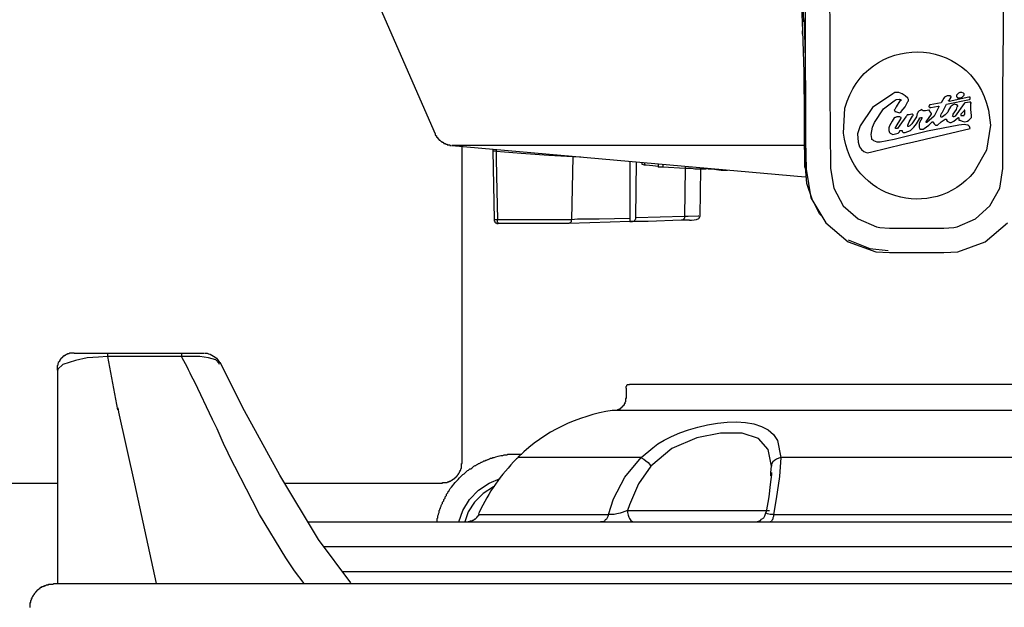
# Model space of a CAD drawing. Extents: x 0 to 4190, y 0 to 2777.
# Drawn here: x 874 to 1001, y 1140 to 1216 of the extents above; entities that cross this region are included whole.
import ezdxf

# ---------------------------------------------------------------- set-up
doc = ezdxf.new("R2010")
doc.units = 0
doc.header["$LTSCALE"] = 0.1
doc.header["$PDMODE"] = 3
doc.layers.get('0').update_dxf_attribs({"linetype": 'CONTINUOUS'})
doc.layers.get('DEFPOINTS').update_dxf_attribs({"linetype": 'CONTINUOUS'})
doc.layers.add('SUNPOU', color=7, linetype='CONTINUOUS')
doc.styles.get("Standard").update_dxf_attribs({"font": 'ROMANS.shx', "bigfont": 'extfont2.shx'})
doc.dimstyles.get("Standard").update_dxf_attribs({"dimscale": 10, "dimtxt": 2, "dimasz": 3, "dimexe": 1, "dimexo": 1, "dimgap": 0.6, "dimtad": 3, "dimdec": 0, "dimzin": 0, "dimdsep": 46, "dimtxsty": 'Standard', "dimblk1": 'OPEN', "dimblk2": 'OPEN', "dimsah": 1, "dimcen": 1.5, "dimadec": 0, "dimazin": 0, "dimtfac": 1, "dimtdec": 0, "dimtmove": 0, "dimatfit": 0, "dimldrblk": 'OPEN', "dimfxl": 1, "dimtvp": 1, "dimtolj": 1, "dimtzin": 0, "dimarcsym": 0})

# ---------------------------------------------------------------- blocks, each defined once
blk = doc.blocks.new('_OPEN')
at = {"color": 0, "linetype": 'ByBlock'}
for p, q in [((-1, 0.1667), (0, 0)), ((0, 0), (-1, -0.1667)), ((0, 0), (-1, 0))]:
    blk.add_line(p, q, dxfattribs=at)
blk = doc.blocks.new('*D4')
at = {"layer": 'DEFPOINTS', "color": 0, "transparency": 16777216}
for p in [(643.55, 1588.45), (643.55, 1123.96), (1105.05, 1123.96)]:
    blk.add_point(p, dxfattribs=at)
at = {"layer": 'SUNPOU', "color": 0, "lineweight": -2, "transparency": 16777216}
for p, q in [((643.55, 1133.96), (643.55, 1598.45)), ((1105.05, 1133.96), (1105.05, 1598.45)), ((1075.05, 1588.45), (673.55, 1588.45))]:
    blk.add_line(p, q, dxfattribs=at)
at = {"layer": 'SUNPOU', "color": 0, "lineweight": -2, "transparency": 16777216, "xscale": 30, "yscale": 30, "zscale": 30, "rotation": 180}
blk.add_blockref('_OPEN', (643.55, 1588.45), dxfattribs=at)
at = {"layer": 'SUNPOU', "color": 0, "lineweight": -2, "transparency": 16777216, "xscale": 30, "yscale": 30, "zscale": 30}
blk.add_blockref('_OPEN', (1105.05, 1588.45), dxfattribs=at)
at = {"layer": 'SUNPOU', "color": 0, "transparency": 16777216, "insert": (875.15, 1604.45), "char_height": 20, "attachment_point": 5}
blk.add_mtext('\\A1;461', dxfattribs=at)

msp = doc.modelspace()

# ---------------------------------------------------------------- linework, layer by layer
at = {"color": 2}
for p, q in [((896.58, 1272.66), (927.99, 1201.11)), ((975.15, 1221.26), (975.41, 1214.4)), ((975.58, 1215.58), (975.32, 1221.93)), ((978.88, 1221.68), (978.96, 1214.57)), ((1001.4, 1214.57), (1001.4, 1221.68)), ((975.83, 1205.34), (975.83, 1218.72)), ((975.66, 1215.84), (975.75, 1210.67)), ((975.41, 1214.4), (975.58, 1209.07)), ((975.41, 1213.98), (975.41, 1214.06)), ((975.42, 1214.06), (975.42, 1214.4)), ((978.96, 1214.57), (978.96, 1206.44)), ((1001.32, 1206.44), (1001.4, 1214.57)), ((975.75, 1210.67), (975.83, 1205.34)), ((975.58, 1209.07), (975.66, 1203.31)), ((978.96, 1206.44), (979.05, 1196.62)), ((987.09, 1206.27), (984.47, 1204.49)), ((987.35, 1206.44), (987.1, 1206.27)), ((987.86, 1206.44), (987.35, 1206.44)), ((988.28, 1206.27), (987.86, 1206.44)), ((988.7, 1206.02), (988.28, 1206.27)), ((989.04, 1205.68), (988.7, 1206.02)), ((993.78, 1205.84), (993.7, 1205.68)), ((993.95, 1205.93), (993.78, 1205.84)), ((994.12, 1206.01), (993.95, 1205.93)), ((994.54, 1206.01), (994.12, 1206.01)), ((994.37, 1205.42), (994.63, 1205.84)), ((996.92, 1205.84), (994.38, 1205.25)), ((994.55, 1205.93), (994.55, 1206.01)), ((994.63, 1205.93), (994.55, 1205.93)), ((994.63, 1205.84), (994.63, 1205.93)), ((995.39, 1206.19), (995.31, 1206.1)), ((995.31, 1206.1), (995.31, 1205.93)), ((995.31, 1205.93), (995.39, 1205.85)), ((995.56, 1206.36), (995.39, 1206.19)), ((995.39, 1205.85), (995.39, 1205.76)), ((995.73, 1206.44), (995.56, 1206.36)), ((995.99, 1206.44), (995.73, 1206.44)), ((995.82, 1205.76), (996.07, 1205.85)), ((996.24, 1206.36), (995.99, 1206.44)), ((996.07, 1205.85), (996.15, 1205.93)), ((996.15, 1205.93), (996.24, 1206.02)), ((996.33, 1206.27), (996.24, 1206.35)), ((996.24, 1206.02), (996.33, 1206.1)), ((996.33, 1206.1), (996.33, 1206.27)), ((997.09, 1205.85), (996.92, 1205.85)), ((997.09, 1205.76), (997.09, 1205.85)), ((1001.32, 1196.62), (1001.32, 1206.44)), ((975.83, 1205.34), (975.83, 1200.17)), ((985.91, 1204.32), (987.26, 1205.34)), ((987.26, 1205.34), (987.51, 1205.51)), ((987.52, 1204.58), (987.35, 1204.24)), ((988.02, 1205.34), (987.51, 1204.57)), ((987.52, 1205.51), (987.94, 1205.59)), ((987.94, 1205.59), (988.02, 1205.59)), ((988.02, 1205.59), (988.02, 1205.51)), ((988.02, 1205.51), (988.11, 1205.51)), ((988.11, 1205.34), (988.02, 1205.34)), ((988.11, 1205.51), (988.11, 1205.34)), ((988.19, 1203.98), (988.7, 1204.57)), ((988.7, 1204.58), (989.04, 1205.25)), ((989.13, 1205.51), (989.04, 1205.68)), ((989.04, 1205.25), (989.13, 1205.34)), ((989.13, 1205.34), (989.13, 1205.51)), ((991.84, 1204.74), (991.75, 1204.66)), ((991.75, 1204.66), (991.75, 1204.57)), ((991.75, 1204.57), (991.84, 1204.57)), ((991.92, 1204.83), (991.84, 1204.83)), ((991.84, 1204.83), (991.84, 1204.74)), ((991.84, 1204.57), (991.84, 1204.49)), ((993.36, 1205.08), (991.92, 1204.83)), ((992, 1204.49), (992.94, 1204.66)), ((993.02, 1204.58), (992.43, 1203.39)), ((992.94, 1204.66), (993.02, 1204.66)), ((993.02, 1204.66), (993.02, 1204.57)), ((993.7, 1205.68), (993.36, 1205.08)), ((993.45, 1203.81), (994.04, 1204.91)), ((994.04, 1204.91), (997, 1205.51)), ((994.29, 1205.34), (994.29, 1205.42)), ((994.29, 1205.42), (994.37, 1205.42)), ((994.37, 1205.34), (994.29, 1205.34)), ((994.54, 1204.58), (994.29, 1204.15)), ((994.37, 1205.25), (994.37, 1205.34)), ((994.63, 1204.66), (994.54, 1204.58)), ((994.88, 1204.83), (994.63, 1204.66)), ((995.05, 1204.92), (994.88, 1204.83)), ((995.31, 1204.83), (995.05, 1204.92)), ((996.33, 1205), (995.14, 1203.39)), ((995.39, 1204.83), (995.31, 1204.83)), ((995.31, 1204.24), (995.39, 1204.58)), ((995.39, 1205.76), (995.56, 1205.76)), ((995.39, 1204.74), (995.39, 1204.83)), ((995.48, 1204.74), (995.39, 1204.74)), ((995.39, 1204.58), (995.48, 1204.67)), ((995.48, 1204.66), (995.48, 1204.74)), ((995.56, 1205.76), (995.82, 1205.76)), ((996.41, 1205.08), (996.32, 1205)), ((996.49, 1205.08), (996.41, 1205.08)), ((997, 1205.17), (996.49, 1205.09)), ((997, 1205.51), (997.08, 1205.59)), ((997.17, 1205.17), (997, 1205.17)), ((997.08, 1205.59), (997.08, 1205.76)), ((997.17, 1205.08), (997.17, 1205.17)), ((997.17, 1205), (997.17, 1205.09)), ((997.17, 1205.08), (997.25, 1205.08)), ((997.17, 1204.24), (997.17, 1205)), ((975.66, 1203.31), (975.66, 1199.07)), ((975.75, 1204.24), (975.75, 1199.07)), ((984.47, 1204.49), (982.86, 1202.12)), ((984.72, 1202.54), (985.91, 1204.32)), ((987.35, 1204.24), (987.26, 1204.15)), ((987.26, 1204.15), (987.35, 1204.07)), ((987.35, 1204.07), (987.35, 1203.99)), ((987.35, 1203.99), (987.43, 1203.99)), ((987.43, 1203.98), (987.68, 1203.9)), ((987.6, 1203.31), (987.43, 1203.22)), ((987.94, 1203.31), (987.6, 1203.31)), ((987.68, 1203.9), (987.94, 1203.81)), ((987.94, 1203.81), (988.11, 1203.9)), ((988.02, 1203.31), (987.94, 1203.31)), ((988.79, 1203.31), (988.02, 1202.2)), ((988.11, 1203.22), (988.03, 1203.31)), ((988.11, 1203.9), (988.19, 1203.9)), ((988.19, 1203.9), (988.19, 1203.98)), ((988.87, 1203.39), (988.79, 1203.31)), ((988.96, 1203.56), (988.87, 1203.39)), ((989.21, 1203.56), (988.96, 1203.56)), ((989.55, 1203.65), (989.21, 1203.56)), ((989.21, 1202.63), (989.63, 1203.39)), ((989.64, 1203.64), (989.55, 1203.64)), ((989.72, 1203.56), (989.64, 1203.64)), ((989.64, 1203.39), (989.72, 1203.47)), ((989.72, 1203.47), (989.72, 1203.56)), ((990.14, 1203.3), (989.97, 1203.05)), ((990.23, 1203.73), (990.14, 1203.3)), ((990.31, 1203.82), (990.23, 1203.73)), ((990.48, 1204.07), (990.31, 1203.9)), ((990.31, 1203.9), (990.31, 1203.82)), ((990.74, 1204.15), (990.48, 1204.07)), ((990.82, 1204.24), (990.73, 1204.15)), ((990.9, 1204.15), (990.82, 1204.24)), ((990.99, 1204.07), (990.91, 1204.15)), ((991.33, 1204.07), (990.99, 1204.07)), ((991.75, 1204.15), (991.33, 1204.07)), ((991.41, 1202.63), (992.09, 1203.64)), ((992.43, 1203.39), (991.49, 1202.55)), ((991.84, 1204.15), (991.75, 1204.15)), ((991.84, 1204.49), (992, 1204.49)), ((991.84, 1204.07), (991.84, 1204.15)), ((992.09, 1203.73), (991.84, 1204.07)), ((992.09, 1203.65), (992.09, 1203.73)), ((993.28, 1203.48), (993.36, 1203.65)), ((993.28, 1203.3), (993.28, 1203.47)), ((993.36, 1203.22), (993.28, 1203.31)), ((993.36, 1203.65), (993.44, 1203.82)), ((993.53, 1203.3), (993.36, 1203.22)), ((993.87, 1203.56), (993.53, 1203.3)), ((994.21, 1203.9), (993.87, 1203.56)), ((994.29, 1204.15), (994.21, 1203.9)), ((994.8, 1203.39), (994.88, 1203.56)), ((994.88, 1203.39), (994.8, 1203.39)), ((994.88, 1203.65), (995.31, 1204.24)), ((994.88, 1203.56), (994.88, 1203.64)), ((994.88, 1203.3), (994.88, 1203.39)), ((994.97, 1203.3), (994.88, 1203.3)), ((995.14, 1203.39), (994.97, 1203.3)), ((996.33, 1204.07), (995.9, 1203.65)), ((995.9, 1203.65), (995.9, 1203.48)), ((995.9, 1203.48), (996.33, 1203.48)), ((996.41, 1204.15), (996.33, 1204.15)), ((996.33, 1204.15), (996.33, 1204.07)), ((996.33, 1203.56), (996.41, 1203.65)), ((996.33, 1203.48), (996.33, 1203.56)), ((996.41, 1204.07), (996.41, 1204.15)), ((996.41, 1203.65), (996.41, 1204.07)), ((997.25, 1203.48), (997.17, 1204.24)), ((997.26, 1203.22), (997.26, 1203.48)), ((982.86, 1202.12), (982.52, 1201.11)), ((984.47, 1201.95), (984.72, 1202.54)), ((986.67, 1202.12), (986.59, 1201.87)), ((987.01, 1202.72), (986.67, 1202.12)), ((987.26, 1203.14), (987.01, 1202.71)), ((987.35, 1203.22), (987.26, 1203.14)), ((987.43, 1203.22), (987.35, 1203.22)), ((987.43, 1201.95), (987.51, 1202.04)), ((987.52, 1202.03), (988.11, 1203.05)), ((988.02, 1202.2), (987.68, 1201.78)), ((988.19, 1203.22), (988.11, 1203.22)), ((988.11, 1203.05), (988.19, 1203.14)), ((988.19, 1203.14), (988.19, 1203.22)), ((989.04, 1202.2), (989.21, 1202.63)), ((989.04, 1202.03), (989.04, 1202.2)), ((989.13, 1202.03), (989.04, 1202.03)), ((989.29, 1202.12), (989.13, 1202.03)), ((989.55, 1202.37), (989.29, 1202.12)), ((989.97, 1203.05), (989.55, 1202.37)), ((989.8, 1201.95), (990.14, 1202.38)), ((990.14, 1202.37), (990.56, 1203.05)), ((990.56, 1202.54), (990.48, 1202.37)), ((990.48, 1202.37), (990.48, 1201.95)), ((990.56, 1203.05), (990.56, 1203.14)), ((990.56, 1203.14), (990.65, 1203.14)), ((990.9, 1203.14), (990.56, 1202.54)), ((990.65, 1203.14), (990.73, 1203.22)), ((990.74, 1203.22), (990.82, 1203.22)), ((990.82, 1203.22), (990.82, 1203.13)), ((990.82, 1203.14), (990.9, 1203.14)), ((990.82, 1203.14), (990.9, 1203.14)), ((990.82, 1203.14), (990.9, 1203.14)), ((991.16, 1201.78), (991.75, 1202.2)), ((991.41, 1202.54), (991.41, 1202.63)), ((991.49, 1202.54), (991.41, 1202.54)), ((995.64, 1202.2), (991.58, 1201.44)), ((991.75, 1202.2), (992.09, 1202.54)), ((992.09, 1202.54), (992.17, 1202.63)), ((992.17, 1202.63), (992.26, 1202.63)), ((992.26, 1202.63), (992.43, 1202.37)), ((992.43, 1202.37), (992.6, 1202.2)), ((992.6, 1202.2), (992.85, 1202.2)), ((992.85, 1202.2), (993.36, 1202.63)), ((993.36, 1202.63), (993.87, 1202.97)), ((993.87, 1202.97), (994.04, 1202.97)), ((994.04, 1202.97), (994.04, 1202.88)), ((994.04, 1202.88), (994.12, 1202.72)), ((994.12, 1202.72), (994.46, 1202.55)), ((994.46, 1202.55), (994.63, 1202.55)), ((994.63, 1202.55), (994.97, 1202.72)), ((994.97, 1202.72), (995.48, 1203.14)), ((995.48, 1203.14), (995.56, 1203.22)), ((995.48, 1203.14), (995.56, 1203.14)), ((995.56, 1203.22), (995.64, 1203.14)), ((995.64, 1203.14), (995.64, 1203.05)), ((995.64, 1203.05), (995.64, 1202.97)), ((995.64, 1202.97), (995.64, 1202.88)), ((995.64, 1202.88), (995.73, 1202.88)), ((996.33, 1202.29), (995.64, 1202.2)), ((995.73, 1202.88), (996.07, 1202.72)), ((996.07, 1202.72), (996.41, 1202.63)), ((996.75, 1202.2), (996.33, 1202.29)), ((996.41, 1202.63), (996.74, 1202.72)), ((996.74, 1202.72), (996.91, 1202.88)), ((996.83, 1202.2), (996.75, 1202.2)), ((997, 1202.03), (996.83, 1202.2)), ((996.92, 1202.88), (997.26, 1203.22)), ((997.09, 1201.78), (997, 1202.03)), ((927.99, 1201.1), (927.99, 1200.93)), ((927.99, 1200.93), (928.07, 1200.93)), ((928.07, 1200.93), (928.07, 1200.85)), ((928.07, 1200.85), (928.16, 1200.85)), ((928.16, 1200.85), (928.16, 1200.68)), ((982.52, 1201.11), (982.6, 1200.01)), ((984.3, 1201.02), (984.47, 1201.95)), ((984.38, 1200.51), (984.3, 1201.02)), ((986.59, 1201.87), (986.59, 1201.53)), ((986.59, 1201.53), (986.67, 1201.28)), ((986.67, 1201.28), (986.75, 1201.19)), ((986.75, 1201.19), (987.1, 1201.02)), ((987.09, 1201.02), (987.77, 1201.19)), ((991.58, 1201.44), (987.26, 1200.34)), ((987.43, 1201.78), (987.43, 1201.95)), ((987.68, 1201.78), (987.43, 1201.78)), ((987.77, 1201.19), (987.94, 1201.36)), ((987.94, 1201.36), (988.02, 1201.53)), ((988.02, 1201.53), (988.28, 1201.53)), ((988.28, 1201.53), (988.28, 1201.45)), ((988.28, 1201.44), (988.36, 1201.36)), ((988.36, 1201.36), (988.45, 1201.28)), ((988.45, 1201.28), (988.7, 1201.28)), ((988.7, 1201.27), (989.38, 1201.53)), ((989.38, 1201.53), (989.8, 1201.95)), ((989.64, 1200.01), (997.09, 1201.78)), ((990.48, 1201.95), (990.56, 1201.78)), ((990.56, 1201.78), (990.65, 1201.7)), ((990.65, 1201.7), (991.07, 1201.7)), ((991.07, 1201.7), (991.16, 1201.78)), ((928.16, 1200.68), (928.24, 1200.68)), ((928.24, 1200.68), (928.24, 1200.6)), ((928.24, 1200.6), (928.41, 1200.42)), ((928.41, 1200.42), (928.41, 1200.34)), ((928.41, 1200.34), (928.5, 1200.34)), ((928.5, 1200.34), (928.5, 1200.26)), ((928.5, 1200.26), (928.58, 1200.26)), ((928.58, 1200.26), (928.75, 1200.09)), ((928.75, 1200.09), (928.84, 1200.09)), ((928.84, 1200.09), (928.84, 1200)), ((928.84, 1200), (929, 1200)), ((929, 1200), (929, 1199.92)), ((929, 1199.92), (929.09, 1199.92)), ((929.09, 1199.92), (929.09, 1199.83)), ((929.09, 1199.83), (929.26, 1199.83)), ((929.26, 1199.83), (929.35, 1199.75)), ((929.35, 1199.75), (929.51, 1199.75)), ((929.51, 1199.75), (929.51, 1199.66)), ((929.51, 1199.66), (929.85, 1199.66)), ((929.85, 1199.66), (929.85, 1199.58)), ((929.85, 1199.58), (930.02, 1199.58)), ((930.11, 1199.58), (975.75, 1195.52)), ((975.59, 1199.58), (939.76, 1199.58)), ((975.83, 1196.79), (975.83, 1200.43)), ((975.83, 1200.17), (975.91, 1196.53)), ((982.6, 1200.01), (982.78, 1199.41)), ((984.21, 1198.73), (988.45, 1199.75)), ((984.38, 1200.34), (984.38, 1200.51)), ((984.55, 1200.26), (984.38, 1200.34)), ((984.64, 1200.18), (984.55, 1200.26)), ((985.06, 1200.01), (984.64, 1200.18)), ((985.48, 1200.01), (985.06, 1200.01)), ((987.26, 1200.34), (985.48, 1200)), ((988.45, 1199.75), (989.63, 1200)), ((931.45, 1158.51), (931.45, 1199.41)), ((935.44, 1199.07), (935.44, 1198.9)), ((935.44, 1198.9), (935.78, 1198.9)), ((935.44, 1198.9), (935.61, 1190.01)), ((935.78, 1198.9), (935.86, 1198.82)), ((935.86, 1199.07), (935.86, 1198.82)), ((935.86, 1198.82), (935.86, 1197.8)), ((939.08, 1198.56), (935.86, 1198.82)), ((942.64, 1198.31), (939.08, 1198.56)), ((945.77, 1198.14), (942.64, 1198.31)), ((945.77, 1198.22), (945.77, 1198.14)), ((975.67, 1199.07), (975.75, 1199.07)), ((975.67, 1199.07), (975.67, 1196.79)), ((975.67, 1199.07), (975.67, 1196.79)), ((982.78, 1199.41), (983.03, 1199.07)), ((983.03, 1199.07), (983.37, 1198.82)), ((983.37, 1198.82), (983.79, 1198.65)), ((983.79, 1198.65), (984.21, 1198.73)), ((935.86, 1197.8), (935.94, 1193.73)), ((945.77, 1198.14), (945.6, 1190.01)), ((946.78, 1198.06), (945.77, 1198.14)), ((953.14, 1197.55), (953.14, 1190.18)), ((953.9, 1190.27), (953.98, 1197.47)), ((954.66, 1197.38), (954.66, 1197.12)), ((955, 1197.04), (954.75, 1197.12)), ((955, 1197.38), (955, 1197.04)), ((955.25, 1197.04), (955, 1197.04)), ((956.1, 1196.95), (955.25, 1197.04)), ((956.78, 1196.87), (956.1, 1196.95)), ((956.78, 1197.21), (956.78, 1196.78)), ((957.37, 1197.12), (957.37, 1196.79)), ((957.37, 1196.79), (956.78, 1196.79)), ((960.25, 1196.62), (957.37, 1196.78)), ((960.25, 1196.62), (960.17, 1190.44)), ((960.25, 1196.87), (960.25, 1196.62)), ((961.1, 1196.62), (960.25, 1196.62)), ((961.52, 1196.53), (961.1, 1196.62)), ((962.2, 1196.53), (961.52, 1196.53)), ((962.2, 1196.7), (962.2, 1196.53)), ((962.96, 1196.53), (962.2, 1196.53)), ((962.2, 1190.52), (962.29, 1196.53)), ((962.96, 1196.53), (962.96, 1196.7)), ((963.3, 1196.53), (963.13, 1196.62)), ((963.14, 1196.62), (963.22, 1196.62)), ((963.3, 1196.62), (963.3, 1196.53)), ((963.81, 1196.53), (963.3, 1196.53)), ((964.31, 1196.45), (963.81, 1196.53)), ((964.91, 1196.36), (964.31, 1196.45)), ((965.75, 1196.36), (964.91, 1196.36)), ((965.75, 1196.45), (965.75, 1196.36)), ((975.67, 1196.79), (975.75, 1196.79)), ((975.67, 1196.79), (975.84, 1196.79)), ((976, 1194.67), (975.83, 1196.78)), ((975.91, 1196.53), (976.51, 1192.81)), ((979.06, 1196.62), (979.48, 1194.07)), ((1000.9, 1194.08), (1001.32, 1196.62)), ((976.68, 1192.64), (976, 1194.67)), ((935.94, 1193.73), (936.03, 1190.01)), ((979.48, 1194.07), (980.66, 1191.79)), ((999.63, 1191.79), (1000.9, 1194.08)), ((976.51, 1192.81), (978.45, 1189.59)), ((977.61, 1190.77), (976.68, 1192.64)), ((977.86, 1190.52), (977.61, 1190.77)), ((980.66, 1191.79), (982.62, 1190.1)), ((997.77, 1190.1), (999.63, 1191.79)), ((935.61, 1190.01), (936.03, 1190.01)), ((935.61, 1190.01), (935.61, 1189.84)), ((935.61, 1189.84), (935.7, 1189.76)), ((935.7, 1189.76), (935.7, 1189.67)), ((935.7, 1189.67), (935.78, 1189.59)), ((935.78, 1189.59), (935.86, 1189.59)), ((935.86, 1189.59), (935.95, 1189.5)), ((935.95, 1189.5), (936.12, 1189.5)), ((936.03, 1189.67), (936.03, 1190.01)), ((936.03, 1190.01), (945.6, 1190.01)), ((936.12, 1189.59), (936.03, 1189.67)), ((945.26, 1189.5), (936.11, 1189.5)), ((936.12, 1189.5), (936.12, 1189.59)), ((947.97, 1189.59), (945.26, 1189.5)), ((945.26, 1189.5), (945.34, 1189.59)), ((945.34, 1189.59), (945.51, 1189.59)), ((945.51, 1189.67), (945.6, 1189.75)), ((945.51, 1189.59), (945.51, 1189.67)), ((945.6, 1190.01), (946.36, 1190.1)), ((945.6, 1189.75), (945.6, 1190.01)), ((946.36, 1190.1), (949.16, 1190.1)), ((950.6, 1189.67), (947.97, 1189.59)), ((949.16, 1190.1), (953.14, 1190.18)), ((953.14, 1189.75), (950.6, 1189.67)), ((953.14, 1190.18), (953.14, 1189.75)), ((953.14, 1189.75), (953.22, 1189.75)), ((955.51, 1189.75), (953.22, 1189.75)), ((953.22, 1189.75), (953.47, 1189.75)), ((953.47, 1189.75), (953.73, 1189.84)), ((953.73, 1189.84), (953.82, 1190.01)), ((953.82, 1190.01), (953.9, 1190.1)), ((953.9, 1190.27), (960.17, 1190.44)), ((953.9, 1190.1), (953.9, 1190.27)), ((959.74, 1189.93), (955.51, 1189.75)), ((960.84, 1189.93), (959.74, 1189.93)), ((959.91, 1189.93), (959.74, 1189.93)), ((960, 1190.01), (959.91, 1189.93)), ((960.08, 1190.01), (960, 1190.01)), ((960.17, 1190.18), (960.08, 1190.1)), ((960.08, 1190.1), (960.08, 1190.01)), ((960.17, 1190.44), (960.67, 1190.44)), ((960.17, 1190.44), (960.17, 1190.18)), ((960.67, 1190.44), (961.94, 1190.52)), ((961.94, 1190.52), (962.03, 1190.52)), ((978.45, 1189.59), (981.33, 1187.13)), ((982.62, 1190.1), (984.99, 1189.08)), ((995.4, 1189.08), (997.77, 1190.1)), ((999.03, 1187.13), (1001.91, 1189.59)), ((984.99, 1189.08), (985.41, 1188.99)), ((985.41, 1188.99), (986.68, 1188.91)), ((986.68, 1188.91), (993.7, 1188.91)), ((993.7, 1188.91), (994.98, 1188.99)), ((994.98, 1188.99), (995.4, 1189.08)), ((981.33, 1187.39), (984.13, 1186.28)), ((981.33, 1187.13), (984.89, 1185.86)), ((995.48, 1185.86), (999.03, 1187.13)), ((984.13, 1186.28), (986.5, 1186.03)), ((984.89, 1185.86), (986.67, 1185.78)), ((986.67, 1185.78), (993.7, 1185.78)), ((993.7, 1185.78), (995.48, 1185.86)), ((880.74, 1172.74), (880.65, 1172.65)), ((881.33, 1172.74), (880.74, 1172.74)), ((881.33, 1172.74), (885.65, 1172.74)), ((885.65, 1172.74), (895.21, 1172.74)), ((885.65, 1172.74), (885.65, 1172.31)), ((895.21, 1172.74), (898.09, 1172.74)), ((895.21, 1172.74), (895.21, 1172.31)), ((879.29, 1171.47), (879.21, 1171.38)), ((879.38, 1171.64), (879.29, 1171.55)), ((879.29, 1171.55), (879.29, 1171.47)), ((879.47, 1171.72), (879.38, 1171.72)), ((879.38, 1171.72), (879.38, 1171.64)), ((879.55, 1171.89), (879.47, 1171.89)), ((879.47, 1171.89), (879.47, 1171.72)), ((879.63, 1171.97), (879.55, 1171.97)), ((879.55, 1171.97), (879.55, 1171.89)), ((879.72, 1172.06), (879.63, 1172.06)), ((879.63, 1172.06), (879.63, 1171.97)), ((879.8, 1172.14), (879.72, 1172.14)), ((879.72, 1172.14), (879.72, 1172.06)), ((879.89, 1172.23), (879.8, 1172.23)), ((879.8, 1172.23), (879.8, 1172.14)), ((879.97, 1172.31), (879.89, 1172.31)), ((879.89, 1172.31), (879.89, 1172.23)), ((881.5, 1171.81), (879.89, 1171.3)), ((880.14, 1172.4), (879.97, 1172.4)), ((879.97, 1172.4), (879.97, 1172.31)), ((880.23, 1172.48), (880.14, 1172.48)), ((880.14, 1172.48), (880.14, 1172.4)), ((880.31, 1172.57), (880.23, 1172.48)), ((880.4, 1172.57), (880.31, 1172.57)), ((880.48, 1172.65), (880.4, 1172.57)), ((880.65, 1172.65), (880.48, 1172.65)), ((883.02, 1172.14), (881.5, 1171.81)), ((884.46, 1172.23), (883.02, 1172.14)), ((885.65, 1172.31), (884.46, 1172.23)), ((897.59, 1172.31), (885.65, 1172.31)), ((885.65, 1172.31), (886.93, 1165.43)), ((898.69, 1172.15), (897.59, 1172.31)), ((899.62, 1171.89), (898.69, 1172.15)), ((900.04, 1171.47), (899.62, 1171.89)), ((900.13, 1171.3), (900.04, 1171.47)), ((900.04, 1171.47), (900.13, 1171.47)), ((903.34, 1165.29), (900.21, 1171.55)), ((879.21, 1171.21), (879.13, 1171.13)), ((879.13, 1171.13), (879.13, 1170.54)), ((879.21, 1171.38), (879.21, 1171.21)), ((879.89, 1171.3), (879.21, 1170.7)), ((879.21, 1170.7), (879.21, 1170.54)), ((879.21, 1143.01), (879.21, 1170.53)), ((952.71, 1168.5), (952.62, 1168.42)), ((952.62, 1168.42), (952.62, 1168.25)), ((952.63, 1168.25), (952.63, 1166.9)), ((952.79, 1168.67), (952.71, 1168.59)), ((952.71, 1168.59), (952.71, 1168.5)), ((953.05, 1168.67), (952.79, 1168.67)), ((953.13, 1168.76), (953.05, 1168.67)), ((953.14, 1168.76), (1021.64, 1168.76)), ((952.54, 1166.47), (952.46, 1166.38)), ((952.46, 1166.38), (952.46, 1166.22)), ((952.63, 1166.9), (952.54, 1166.9)), ((952.54, 1166.9), (952.54, 1166.47)), ((887, 1165.71), (887.08, 1165.12)), ((887.08, 1165.12), (889.12, 1155.89)), ((907.92, 1156.99), (903.34, 1165.29)), ((951.44, 1165.37), (951.19, 1165.37)), ((952.97, 1165.37), (951.2, 1165.37)), ((951.52, 1165.45), (951.44, 1165.37)), ((951.69, 1165.45), (951.52, 1165.45)), ((951.86, 1165.54), (951.69, 1165.54)), ((951.69, 1165.54), (951.69, 1165.45)), ((951.95, 1165.62), (951.86, 1165.62)), ((951.86, 1165.62), (951.86, 1165.54)), ((952.03, 1165.71), (951.95, 1165.71)), ((951.95, 1165.71), (951.95, 1165.62)), ((952.12, 1165.79), (952.03, 1165.79)), ((952.03, 1165.79), (952.03, 1165.71)), ((952.2, 1165.88), (952.12, 1165.88)), ((952.12, 1165.88), (952.12, 1165.79)), ((952.29, 1165.96), (952.2, 1165.96)), ((952.2, 1165.96), (952.2, 1165.88)), ((952.37, 1166.05), (952.29, 1166.05)), ((952.29, 1166.05), (952.29, 1165.96)), ((952.46, 1166.22), (952.37, 1166.22)), ((952.37, 1166.22), (952.37, 1166.05)), ((899.2, 1164.19), (899.11, 1164.27)), ((899.79, 1163), (899.2, 1164.19)), ((900.47, 1161.48), (899.79, 1163)), ((900.8, 1160.71), (900.47, 1161.48)), ((961.78, 1161.82), (958.56, 1160.46)), ((964.83, 1162.41), (961.78, 1161.82)), ((967.62, 1162.41), (964.83, 1162.41)), ((969.74, 1161.73), (967.62, 1162.41)), ((971.01, 1160.29), (969.74, 1161.73)), ((901.14, 1160.04), (900.8, 1160.71)), ((901.31, 1159.61), (901.14, 1160.04)), ((958.56, 1160.46), (955.85, 1158.17)), ((971.43, 1158.17), (971.01, 1160.29)), ((904.36, 1153.69), (901.31, 1159.61)), ((952.46, 1156.73), (954.58, 1159.27)), ((972.62, 1159.27), (972.45, 1156.82)), ((1027.24, 1159.27), (972.73, 1159.27)), ((931.11, 1157.41), (931.2, 1157.49)), ((931.2, 1157.49), (931.2, 1157.66)), ((931.2, 1157.66), (931.28, 1157.66)), ((931.28, 1157.83), (931.37, 1157.92)), ((931.28, 1157.66), (931.28, 1157.83)), ((931.37, 1157.92), (931.37, 1158.51)), ((931.37, 1158.51), (931.45, 1158.51)), ((955.85, 1158.17), (954.24, 1155.89)), ((971.35, 1157.32), (971.43, 1158.17)), ((912.91, 1148.69), (907.92, 1156.99)), ((929.76, 1156.14), (929.76, 1156.23)), ((929.76, 1156.23), (929.93, 1156.23)), ((929.93, 1156.23), (930.02, 1156.31)), ((930.02, 1156.31), (930.1, 1156.31)), ((930.1, 1156.31), (930.19, 1156.4)), ((930.19, 1156.4), (930.27, 1156.4)), ((930.27, 1156.4), (930.27, 1156.48)), ((930.27, 1156.48), (930.35, 1156.48)), ((930.35, 1156.48), (930.44, 1156.56)), ((930.44, 1156.56), (930.52, 1156.56)), ((930.52, 1156.56), (930.52, 1156.65)), ((930.52, 1156.65), (930.61, 1156.65)), ((930.61, 1156.65), (930.61, 1156.73)), ((930.61, 1156.73), (930.69, 1156.73)), ((930.69, 1156.73), (930.69, 1156.82)), ((930.69, 1156.82), (930.78, 1156.82)), ((930.78, 1156.82), (930.78, 1156.9)), ((930.78, 1156.9), (930.86, 1156.9)), ((930.86, 1156.99), (930.95, 1157.07)), ((930.86, 1156.9), (930.86, 1156.99)), ((930.95, 1157.07), (930.95, 1157.16)), ((930.95, 1157.16), (931.03, 1157.16)), ((931.03, 1157.24), (931.11, 1157.32)), ((931.03, 1157.16), (931.03, 1157.24)), ((931.11, 1157.32), (931.11, 1157.41)), ((934.93, 1155.97), (936.37, 1156.56)), ((951.03, 1153.94), (952.46, 1156.73)), ((971.43, 1157.07), (971.25, 1155.8)), ((971.34, 1156.9), (971.34, 1157.33)), ((971.43, 1157.32), (971.43, 1157.07)), ((972.45, 1156.82), (972.03, 1153.94)), ((869.39, 1155.97), (879.21, 1155.97)), ((889.12, 1155.89), (891.91, 1143.02)), ((908.51, 1155.97), (928.91, 1155.97)), ((928.91, 1155.97), (928.91, 1156.06)), ((928.91, 1156.06), (929.51, 1156.06)), ((929.51, 1156.06), (929.59, 1156.14)), ((929.59, 1156.14), (929.76, 1156.14)), ((932.39, 1153.85), (933.57, 1155.04)), ((933.57, 1155.04), (934.93, 1155.97)), ((935.52, 1155.47), (934.17, 1154.62)), ((935.69, 1155.55), (935.52, 1155.47)), ((954.24, 1155.89), (953.06, 1153.18)), ((971.25, 1155.8), (971.08, 1154.19)), ((905.29, 1151.91), (904.36, 1153.69)), ((931.54, 1152.41), (932.39, 1153.85)), ((934.17, 1154.62), (933.07, 1153.52)), ((950.35, 1151.91), (951.03, 1153.94)), ((971.08, 1154.19), (970.75, 1152.24)), ((972.03, 1153.94), (971.68, 1151.9)), ((931.04, 1150.97), (931.54, 1152.41)), ((933.07, 1153.52), (932.22, 1152.24)), ((953.06, 1153.18), (952.8, 1152.41)), ((952.8, 1152.41), (952.8, 1152.16)), ((908.68, 1146.32), (905.29, 1151.91)), ((932.22, 1152.24), (931.8, 1150.98)), ((932.81, 1151.14), (932.72, 1151.06)), ((932.9, 1151.14), (932.81, 1151.14)), ((932.98, 1151.23), (932.9, 1151.14)), ((933.07, 1151.23), (932.98, 1151.23)), ((933.15, 1151.31), (933.07, 1151.31)), ((933.07, 1151.31), (933.07, 1151.23)), ((933.32, 1151.48), (933.15, 1151.31)), ((933.4, 1151.57), (933.32, 1151.57)), ((933.32, 1151.57), (933.32, 1151.48)), ((933.49, 1151.65), (933.4, 1151.65)), ((933.4, 1151.65), (933.4, 1151.57)), ((933.57, 1151.74), (933.49, 1151.74)), ((933.49, 1151.74), (933.49, 1151.65)), ((933.66, 1151.91), (933.57, 1151.91)), ((933.57, 1151.91), (933.57, 1151.74)), ((952.8, 1152.16), (952.89, 1151.82)), ((952.89, 1151.82), (952.97, 1151.57)), ((952.97, 1151.57), (953.06, 1151.4)), ((953.06, 1151.4), (953.23, 1151.14)), ((953.23, 1151.14), (953.4, 1151.06)), ((969.48, 1150.97), (969.98, 1151.14)), ((969.98, 1151.14), (970.15, 1151.31)), ((970.15, 1151.31), (970.41, 1151.48)), ((970.41, 1151.48), (970.58, 1151.74)), ((970.58, 1151.74), (970.75, 1152.24)), ((970.75, 1152.08), (970.75, 1152.24)), ((970.92, 1151.99), (970.75, 1152.08)), ((971.26, 1151.91), (970.92, 1151.99)), ((971.68, 1151.91), (971.26, 1151.91)), ((971.52, 1151.23), (971.43, 1151.06)), ((971.6, 1151.31), (971.52, 1151.23)), ((971.68, 1151.65), (971.6, 1151.48)), ((971.6, 1151.48), (971.6, 1151.31)), ((971.68, 1151.91), (1030.4, 1151.91)), ((971.68, 1151.91), (971.68, 1151.65)), ((911.47, 1150.97), (1068.89, 1150.97)), ((932.47, 1150.97), (932.22, 1150.97)), ((932.72, 1151.06), (932.47, 1151.06)), ((932.47, 1151.06), (932.47, 1150.97)), ((953.4, 1151.06), (953.56, 1150.97)), ((953.56, 1150.97), (953.82, 1150.97)), ((969.14, 1150.97), (969.48, 1150.97)), ((971.35, 1150.97), (971.26, 1150.97)), ((971.43, 1151.06), (971.35, 1150.97)), ((917.06, 1143.1), (912.91, 1148.69)), ((1064.24, 1147.75), (913.52, 1147.75)), ((909.78, 1144.62), (908.68, 1146.31)), ((911.05, 1143.01), (909.78, 1144.62)), ((915.96, 1144.54), (1064.35, 1144.54)), ((876.67, 1142.17), (876.67, 1142.25)), ((876.67, 1142.25), (876.76, 1142.25)), ((876.76, 1142.25), (876.84, 1142.34)), ((876.84, 1142.34), (876.93, 1142.34)), ((876.93, 1142.34), (876.93, 1142.42)), ((876.93, 1142.42), (877.01, 1142.42)), ((877.01, 1142.42), (877.01, 1142.51)), ((877.01, 1142.51), (877.18, 1142.51)), ((877.18, 1142.51), (877.18, 1142.59)), ((877.18, 1142.59), (877.35, 1142.59)), ((877.35, 1142.59), (877.35, 1142.67)), ((877.35, 1142.67), (877.52, 1142.67)), ((877.52, 1142.67), (877.52, 1142.76)), ((877.52, 1142.76), (877.69, 1142.76)), ((877.69, 1142.76), (877.77, 1142.84)), ((877.77, 1142.84), (878.02, 1142.84)), ((878.02, 1142.84), (878.02, 1142.93)), ((878.02, 1142.93), (878.62, 1142.93)), ((878.62, 1142.93), (878.7, 1143.01)), ((878.7, 1143.01), (893.18, 1143.01)), ((893.18, 1143.01), (1087.19, 1143.01)), ((875.82, 1140.9), (875.82, 1141.07)), ((875.82, 1141.07), (875.91, 1141.07)), ((875.91, 1141.23), (875.99, 1141.32)), ((875.91, 1141.07), (875.91, 1141.23)), ((875.99, 1141.32), (875.99, 1141.4)), ((875.99, 1141.4), (876.08, 1141.4)), ((876.08, 1141.49), (876.16, 1141.57)), ((876.08, 1141.4), (876.08, 1141.49)), ((876.16, 1141.57), (876.16, 1141.66)), ((876.16, 1141.66), (876.25, 1141.66)), ((876.25, 1141.74), (876.42, 1141.91)), ((876.25, 1141.66), (876.25, 1141.74)), ((876.42, 1141.91), (876.42, 1142)), ((876.42, 1142), (876.5, 1142)), ((876.5, 1142), (876.5, 1142.08)), ((876.5, 1142.08), (876.59, 1142.08)), ((876.59, 1142.08), (876.59, 1142.17)), ((876.59, 1142.17), (876.67, 1142.17)), ((875.65, 1139.88), (875.65, 1140.56)), ((875.65, 1140.56), (875.74, 1140.56)), ((875.74, 1140.81), (875.82, 1140.9)), ((875.74, 1140.56), (875.74, 1140.81))]:
    msp.add_line(p, q, dxfattribs=at)
for points in [[(980.91, 1204.41), (983.56, 1214.19), (997.15, 1214.09), (999.46, 1204.15)], [(980.74, 1201.19), (980.74, 1201.19), (980.91, 1204.41), (980.91, 1204.41)], [(999.46, 1204.15), (999.46, 1204.15), (999.71, 1202.2), (999.71, 1202.2)], [(999.71, 1202.2), (999.71, 1202.2), (999.2, 1198.99), (999.2, 1198.99)], [(997.59, 1196.19), (992.24, 1189.62), (981.59, 1192.76), (980.74, 1201.19)], [(930.19, 1199.58), (930.19, 1199.58), (930.11, 1199.58), (930.11, 1199.58)], [(937.39, 1199.58), (934.99, 1199.58), (932.59, 1199.58), (930.19, 1199.58)], [(939.76, 1199.58), (939.76, 1199.58), (937.39, 1199.58), (937.39, 1199.58)], [(999.2, 1198.99), (999.2, 1198.99), (997.59, 1196.19), (997.59, 1196.19)], [(960.84, 1189.93), (960.84, 1189.93), (961.1, 1189.93), (961.1, 1189.93)], [(961.1, 1189.93), (961.49, 1189.99), (962.04, 1189.97), (962.2, 1190.44)], [(962.2, 1190.44), (962.2, 1190.44), (962.2, 1190.52), (962.2, 1190.52)], [(898.18, 1172.74), (898.18, 1172.74), (898.52, 1172.74), (898.52, 1172.74)], [(898.18, 1172.74), (898.18, 1172.74), (898.52, 1172.74), (898.52, 1172.74)], [(898.52, 1172.74), (898.94, 1172.65), (899.78, 1172.2), (899.96, 1171.81)], [(898.52, 1172.74), (898.94, 1172.65), (899.78, 1172.2), (899.96, 1171.81)], [(895.3, 1172.15), (895.3, 1172.15), (895.21, 1172.31), (895.21, 1172.31)], [(896.91, 1169.01), (896.33, 1170.03), (895.93, 1171.15), (895.3, 1172.15)], [(899.96, 1171.81), (899.96, 1171.81), (900.13, 1171.55), (900.13, 1171.55)], [(899.96, 1171.81), (899.96, 1171.81), (900.13, 1171.55), (900.13, 1171.55)], [(899.2, 1164.19), (899.2, 1164.19), (896.91, 1169.01), (896.91, 1169.01)], [(950.84, 1165.37), (946.41, 1164.67), (942.04, 1162.62), (938.82, 1159.44)], [(951.19, 1165.37), (951.19, 1165.37), (950.84, 1165.37), (950.84, 1165.37)], [(955.57, 1165.37), (955.57, 1165.37), (952.97, 1165.37), (952.97, 1165.37)], [(996.93, 1165.37), (983.14, 1165.37), (969.35, 1165.37), (955.57, 1165.37)], [(956.1, 1160.54), (959.09, 1163.21), (969.97, 1166.02), (972.19, 1161.47)], [(1002.98, 1165.37), (1002.98, 1165.37), (996.93, 1165.37), (996.93, 1165.37)], [(972.19, 1161.47), (972.19, 1161.47), (972.62, 1159.27), (972.62, 1159.27)], [(954.58, 1159.27), (954.58, 1159.27), (956.1, 1160.54), (956.1, 1160.54)], [(938.48, 1159.1), (936.44, 1157.05), (934.88, 1154.75), (933.66, 1152.16)], [(933.99, 1158.68), (933.99, 1158.68), (934.16, 1158.77), (934.16, 1158.77)], [(934.16, 1158.77), (934.16, 1158.77), (934.25, 1158.85), (934.25, 1158.85)], [(934.25, 1158.85), (934.25, 1158.85), (934.42, 1158.85), (934.42, 1158.85)], [(934.42, 1158.85), (934.42, 1158.85), (934.5, 1158.93), (934.5, 1158.93)], [(934.5, 1158.93), (934.5, 1158.93), (934.59, 1158.93), (934.59, 1158.93)], [(934.59, 1158.93), (934.59, 1158.93), (934.76, 1159.02), (934.76, 1159.02)], [(934.76, 1159.02), (934.76, 1159.02), (934.84, 1159.02), (934.84, 1159.02)], [(934.84, 1159.02), (934.84, 1159.02), (935.01, 1159.1), (935.01, 1159.1)], [(935.01, 1159.1), (935.01, 1159.1), (935.1, 1159.18), (935.1, 1159.18)], [(935.1, 1159.18), (935.1, 1159.18), (935.35, 1159.18), (935.35, 1159.18)], [(935.35, 1159.18), (935.35, 1159.18), (935.43, 1159.27), (935.43, 1159.27)], [(935.43, 1159.27), (935.43, 1159.27), (935.6, 1159.27), (935.6, 1159.27)], [(935.6, 1159.27), (935.79, 1159.42), (936.45, 1159.54), (936.7, 1159.53)], [(936.7, 1159.53), (936.7, 1159.53), (936.87, 1159.61), (936.87, 1159.61)], [(936.87, 1159.61), (936.87, 1159.61), (937.21, 1159.61), (937.21, 1159.61)], [(937.21, 1159.61), (937.21, 1159.61), (937.38, 1159.7), (937.38, 1159.7)], [(937.38, 1159.7), (937.38, 1159.7), (939.16, 1159.7), (939.16, 1159.7)], [(938.74, 1159.27), (938.74, 1159.27), (938.48, 1159.1), (938.48, 1159.1)], [(938.82, 1159.44), (938.82, 1159.44), (938.65, 1159.36), (938.65, 1159.36)], [(939, 1159.27), (939, 1159.27), (938.74, 1159.27), (938.74, 1159.27)], [(951.36, 1159.27), (947.24, 1159.27), (943.12, 1159.27), (939, 1159.27)], [(954.58, 1159.27), (954.58, 1159.27), (951.36, 1159.27), (951.36, 1159.27)], [(954.58, 1159.27), (954.58, 1159.27), (954.66, 1159.18), (954.66, 1159.18)], [(954.66, 1159.18), (954.96, 1159.08), (955.47, 1158.66), (955.68, 1158.42)], [(972.36, 1159.18), (971.98, 1159.03), (971.56, 1158.85), (971.43, 1158.42)], [(972.62, 1159.27), (972.62, 1159.27), (972.36, 1159.18), (972.36, 1159.18)], [(931.88, 1157.32), (931.88, 1157.32), (932.13, 1157.58), (932.13, 1157.58)], [(932.13, 1157.58), (932.13, 1157.58), (932.3, 1157.66), (932.3, 1157.66)], [(932.3, 1157.66), (932.3, 1157.66), (932.47, 1157.83), (932.47, 1157.83)], [(932.47, 1157.83), (932.47, 1157.83), (932.56, 1157.83), (932.56, 1157.83)], [(932.56, 1157.83), (932.56, 1157.83), (932.72, 1157.92), (932.72, 1157.92)], [(932.72, 1157.92), (932.72, 1157.92), (932.98, 1158.17), (932.98, 1158.17)], [(932.98, 1158.17), (932.98, 1158.17), (933.15, 1158.26), (933.15, 1158.26)], [(933.15, 1158.26), (933.15, 1158.26), (933.23, 1158.26), (933.23, 1158.26)], [(933.23, 1158.26), (933.23, 1158.26), (933.31, 1158.34), (933.31, 1158.34)], [(933.31, 1158.34), (933.31, 1158.34), (933.48, 1158.42), (933.48, 1158.42)], [(933.48, 1158.42), (933.48, 1158.42), (933.57, 1158.51), (933.57, 1158.51)], [(933.57, 1158.51), (933.57, 1158.51), (933.66, 1158.51), (933.66, 1158.51)], [(933.66, 1158.51), (933.66, 1158.51), (933.82, 1158.59), (933.82, 1158.59)], [(933.82, 1158.59), (933.82, 1158.59), (933.91, 1158.68), (933.91, 1158.68)], [(933.91, 1158.68), (933.91, 1158.68), (933.99, 1158.68), (933.99, 1158.68)], [(955.68, 1158.42), (955.68, 1158.42), (955.85, 1158.17), (955.85, 1158.17)], [(971.43, 1158.42), (971.43, 1158.42), (971.43, 1158.17), (971.43, 1158.17)], [(930.1, 1155.46), (930.44, 1155.92), (931.05, 1156.59), (931.45, 1156.99)], [(931.45, 1156.99), (931.45, 1156.99), (931.54, 1157.07), (931.54, 1157.07)], [(931.54, 1157.07), (931.54, 1157.07), (931.71, 1157.16), (931.71, 1157.16)], [(931.71, 1157.16), (931.71, 1157.16), (931.79, 1157.24), (931.79, 1157.24)], [(931.79, 1157.24), (931.79, 1157.24), (931.88, 1157.32), (931.88, 1157.32)], [(929.67, 1154.87), (929.67, 1154.87), (929.76, 1154.95), (929.76, 1154.95)], [(929.76, 1155.04), (929.76, 1155.04), (929.84, 1155.12), (929.84, 1155.12)], [(929.76, 1154.95), (929.76, 1154.95), (929.76, 1155.04), (929.76, 1155.04)], [(929.84, 1155.12), (929.84, 1155.12), (929.93, 1155.29), (929.93, 1155.29)], [(929.93, 1155.29), (929.93, 1155.29), (930.1, 1155.46), (930.1, 1155.46)], [(928.91, 1153.51), (928.91, 1153.51), (929.08, 1153.68), (929.08, 1153.68)], [(929.08, 1153.85), (929.08, 1153.85), (929.25, 1154.02), (929.25, 1154.02)], [(929.08, 1153.68), (929.08, 1153.68), (929.08, 1153.85), (929.08, 1153.85)], [(929.25, 1154.19), (929.25, 1154.19), (929.42, 1154.36), (929.42, 1154.36)], [(929.25, 1154.02), (929.25, 1154.02), (929.25, 1154.19), (929.25, 1154.19)], [(929.42, 1154.53), (929.42, 1154.53), (929.59, 1154.7), (929.59, 1154.7)], [(929.42, 1154.36), (929.42, 1154.36), (929.42, 1154.53), (929.42, 1154.53)], [(929.59, 1154.7), (929.59, 1154.7), (929.67, 1154.87), (929.67, 1154.87)], [(928.49, 1152.41), (928.49, 1152.41), (928.57, 1152.5), (928.57, 1152.5)], [(928.49, 1152.16), (928.49, 1152.16), (928.49, 1152.41), (928.49, 1152.41)], [(928.57, 1152.66), (928.57, 1152.66), (928.66, 1152.75), (928.66, 1152.75)], [(928.57, 1152.5), (928.57, 1152.5), (928.57, 1152.66), (928.57, 1152.66)], [(928.66, 1152.83), (928.66, 1152.83), (928.75, 1153), (928.75, 1153)], [(928.66, 1152.75), (928.66, 1152.75), (928.66, 1152.83), (928.66, 1152.83)], [(928.75, 1153.09), (928.75, 1153.09), (928.83, 1153.26), (928.83, 1153.26)], [(928.75, 1153), (928.75, 1153), (928.75, 1153.09), (928.75, 1153.09)], [(928.83, 1153.26), (928.83, 1153.26), (928.91, 1153.35), (928.91, 1153.35)], [(928.91, 1153.35), (928.91, 1153.35), (928.91, 1153.51), (928.91, 1153.51)], [(952.8, 1152.41), (952.8, 1152.41), (952.12, 1152.16), (952.12, 1152.16)], [(952.8, 1152.41), (952.8, 1152.41), (954.41, 1152.41), (954.41, 1152.41)], [(954.41, 1152.41), (959.97, 1152.41), (965.53, 1152.41), (971.09, 1152.41)], [(971.09, 1152.41), (971.09, 1152.41), (971.18, 1152.41), (971.18, 1152.41)], [(928.24, 1151.4), (928.24, 1151.4), (928.32, 1151.48), (928.32, 1151.48)], [(928.24, 1150.97), (928.24, 1150.97), (928.24, 1151.4), (928.24, 1151.4)], [(928.32, 1151.74), (928.32, 1151.74), (928.41, 1151.9), (928.41, 1151.9)], [(928.32, 1151.48), (928.32, 1151.48), (928.32, 1151.74), (928.32, 1151.74)], [(928.41, 1151.99), (928.41, 1151.99), (928.49, 1152.16), (928.49, 1152.16)], [(928.41, 1151.9), (928.41, 1151.9), (928.41, 1151.99), (928.41, 1151.99)], [(933.66, 1152.16), (933.66, 1152.16), (933.57, 1151.99), (933.57, 1151.99)], [(933.66, 1151.91), (933.66, 1151.91), (933.75, 1151.91), (933.75, 1151.91)], [(933.75, 1151.91), (938.26, 1151.91), (942.78, 1151.91), (947.3, 1151.91)], [(947.3, 1151.91), (947.3, 1151.91), (950.35, 1151.91), (950.35, 1151.91)], [(949.92, 1151.23), (949.92, 1151.23), (949.84, 1151.06), (949.84, 1151.06)], [(950.09, 1151.31), (950.09, 1151.31), (949.92, 1151.23), (949.92, 1151.23)], [(950.18, 1151.48), (950.18, 1151.48), (950.09, 1151.31), (950.09, 1151.31)], [(950.26, 1151.65), (950.26, 1151.65), (950.18, 1151.48), (950.18, 1151.48)], [(950.35, 1151.9), (950.35, 1151.9), (950.26, 1151.65), (950.26, 1151.65)], [(950.43, 1151.9), (950.43, 1151.9), (950.35, 1151.9), (950.35, 1151.9)], [(952.12, 1152.16), (951.37, 1151.99), (951.17, 1151.86), (950.43, 1151.9)], [(949.67, 1150.97), (949.67, 1150.97), (949.33, 1150.97), (949.33, 1150.97)], [(949.84, 1151.06), (949.84, 1151.06), (949.67, 1150.97), (949.67, 1150.97)]]:
    msp.add_open_spline(points, degree=3, dxfattribs=at)

# ---------------------------------------------------------------- dimensions: what is measured, and where the dimension line sits
at = {"layer": 'SUNPOU'}
dim = msp.add_linear_dim(base=(643.5493, 1588.4533), p1=(1105.0492, 1123.9595), p2=(643.5493, 1123.9595), dimstyle='Standard', dxfattribs=at)
dim.commit()
dim.dimension.update_dxf_attribs({"geometry": '*D4', "text_midpoint": (875.1475, 1588.4533), "dimtype": 160})

doc.saveas('drawing.dxf')
